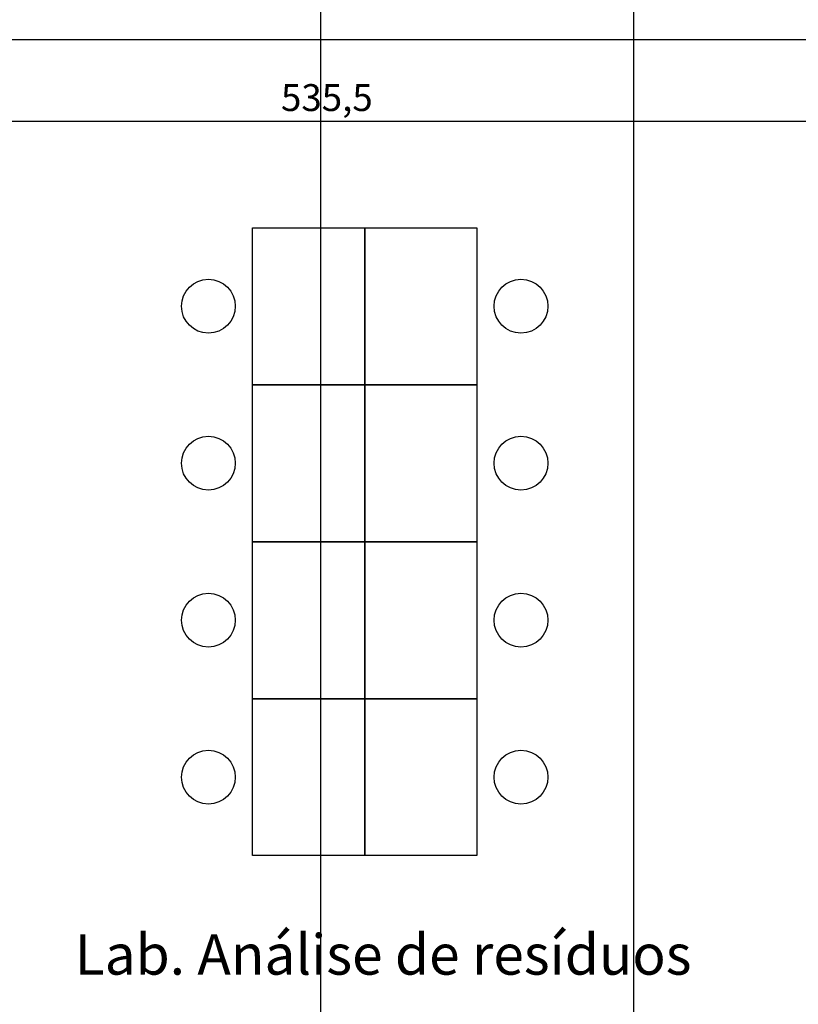
# Model space of a CAD drawing. Units: millimetres. Extents: x 36001 to 53740, y -43829 to -918.
# Drawn here: x 39701 to 40048, y -37502 to -37063 of the extents above; entities that cross this region are included whole.
import ezdxf

# ---------------------------------------------------------------- set-up
doc = ezdxf.new("R2010")
doc.units = ezdxf.units.MM
for name, color, linetype in [('cotas', 13, 'Continuous'), ('eixos', 251, 'Continuous'), ('EQUIP', 7, 'Continuous'), ('mobil', 7, 'Continuous'), ('MOBIL-I', 251, 'Continuous'), ('paredes', 6, 'Continuous')]:
    doc.layers.add(name, color=color, linetype=linetype)
doc.styles.add('ARIAL', font='ARIAL.TTF')
doc.dimstyles.new('ISO-25', dxfattribs={"dimtxt": 2.5, "dimasz": 2.5, "dimexe": 1.25, "dimexo": 0.625, "dimtad": 1, "dimtxsty": 'Standard', "dimcen": 2.5, "dimadec": 0, "dimazin": 0, "dimtfac": 1, "dimtmove": 0, "dimatfit": 3, "dimfxl": 1, "dimarcsym": 0})

# ---------------------------------------------------------------- blocks, each defined once
blk = doc.blocks.new('_ARCHTICK')
at = {"color": 0, "linetype": 'ByBlock', "const_width": 0.15}
blk.add_lwpolyline([(-0.5, -0.5), (0.5, 0.5)], dxfattribs=at)
blk = doc.blocks.new('*D76')
at = {"layer": 'cotas', "color": 0}
blk.add_line((39570.39, -37108.59), (40105.89, -37108.59), dxfattribs=at)
at = {"layer": 'DEFPOINTS', "color": 0}
for p in [(40105.89, -37108.59), (39570.39, -37275.62), (40105.89, -37297.76)]:
    blk.add_point(p, dxfattribs=at)
at = {"layer": 'cotas', "color": 0, "xscale": 10, "yscale": 10, "zscale": 10, "rotation": 180}
blk.add_blockref('_ARCHTICK', (39570.39, -37108.59), dxfattribs=at)
at = {"layer": 'cotas', "color": 0, "xscale": 10, "yscale": 10, "zscale": 10}
blk.add_blockref('_ARCHTICK', (40105.89, -37108.59), dxfattribs=at)
at = {"layer": 'cotas', "color": 2, "insert": (39838.14, -37099.59), "char_height": 12, "attachment_point": 5}
blk.add_mtext('535,5', dxfattribs=at)

msp = doc.modelspace()

# ---------------------------------------------------------------- linework, layer by layer
at = {"layer": 'eixos'}
msp.add_line((39974.932, -38729.533), (39974.932, -36804.991), dxfattribs=at)
at = {"layer": 'eixos', "color": 3}
msp.add_line((39835.393, -38729.533), (39835.393, -36824.991), dxfattribs=at)
at = {"layer": 'EQUIP'}
msp.add_lwpolyline([(39805.009, -37436.063), (39805.009, -37156.063), (39905.009, -37156.063), (39905.009, -37436.063)], close=True, dxfattribs=at)
at = {"layer": 'mobil'}
for centre in [(39785.332, -37191.063), (39924.687, -37191.063), (39785.332, -37261.063), (39924.687, -37261.063), (39785.332, -37331.063), (39924.687, -37331.063), (39785.332, -37401.063), (39924.687, -37401.063)]:
    msp.add_circle(centre, 12, dxfattribs=at)
at = {"layer": 'MOBIL-I'}
for points in [[(39805.009, -37156.063), (39855.009, -37156.063), (39855.009, -37226.063), (39805.009, -37226.063)], [(39855.009, -37156.063), (39905.009, -37156.063), (39905.009, -37226.063), (39855.009, -37226.063)], [(39805.009, -37226.063), (39855.009, -37226.063), (39855.009, -37296.063), (39805.009, -37296.063)], [(39855.009, -37226.063), (39905.009, -37226.063), (39905.009, -37296.063), (39855.009, -37296.063)], [(39805.009, -37296.063), (39855.009, -37296.063), (39855.009, -37366.063), (39805.009, -37366.063)], [(39855.009, -37296.063), (39905.009, -37296.063), (39905.009, -37366.063), (39855.009, -37366.063)], [(39805.009, -37366.063), (39855.009, -37366.063), (39855.009, -37436.063), (39805.009, -37436.063)], [(39855.009, -37366.063), (39905.009, -37366.063), (39905.009, -37436.063), (39855.009, -37436.063)]]:
    msp.add_lwpolyline(points, close=True, dxfattribs=at)
at = {"layer": 'paredes', "color": 7}
msp.add_line((39570.393, -37072.066), (40105.893, -37072.066), dxfattribs=at)

# ---------------------------------------------------------------- texts
at = {"insert": (39725.764, -37471.129), "char_height": 18, "width": 855.88169, "attachment_point": 1, "style": 'ARIAL'}
msp.add_mtext('Lab. Análise de resíduos', dxfattribs=at)

# ---------------------------------------------------------------- dimensions: what is measured, and where the dimension line sits
at = {"layer": 'cotas'}
dim = msp.add_linear_dim(base=(40105.893, -37108.59), p1=(39570.393, -37275.625), p2=(40105.893, -37297.762), dimstyle='ISO-25', override={"dimtxt": 12, "dimasz": 10, "dimgap": 2, "dimblk1": 'ARCHTICK', "dimblk2": 'ARCHTICK', "dimsah": 1, "dimse1": 1, "dimse2": 1, "dimclrt": 2}, dxfattribs=at)
dim.commit()
dim.dimension.update_dxf_attribs({"geometry": '*D76', "text_midpoint": (39838.143, -37099.59)})

doc.saveas('drawing.dxf')
